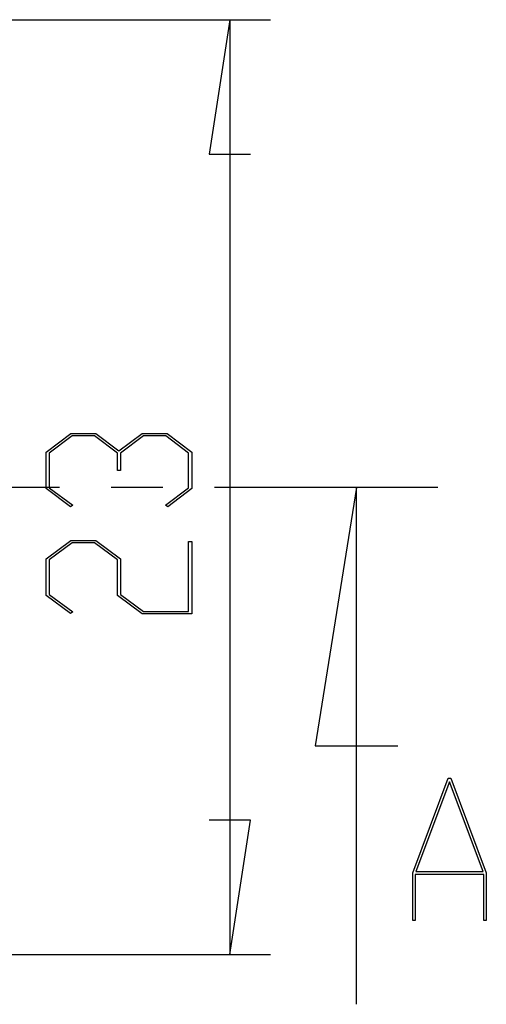
# Model space of a CAD drawing. Units: millimetres. Extents: x 0 to 841, y 0 to 594.
# Drawn here: x 189 to 206, y 454 to 490 of the extents above; entities that cross this region are included whole.
import ezdxf

# ---------------------------------------------------------------- set-up
doc = ezdxf.new("R2010")
doc.units = ezdxf.units.MM
doc.layers.add('LAYER_1', color=179, linetype='Continuous')
doc.layers.add('SLD-0', color=179, linetype='Continuous')

msp = doc.modelspace()

# ---------------------------------------------------------------- linework, layer by layer
at = {"layer": 'LAYER_1'}
for p, q in [((165.252, 490.425), (197.887, 490.425)), ((196.387, 490.425), (195.625, 485.472)), ((196.387, 490.425), (196.387, 455.967)), ((195.625, 485.472), (197.149, 485.472)), ((189.62, 474.486), (190.531, 475.169)), ((190.531, 475.169), (191.449, 475.169)), ((191.449, 475.169), (192.3, 474.529)), ((192.3, 474.529), (193.154, 475.169)), ((193.154, 475.169), (194.072, 475.169)), ((194.072, 475.169), (194.98, 474.486)), ((190.573, 475.081), (189.733, 474.451)), ((191.403, 475.081), (190.573, 475.081)), ((192.243, 474.451), (191.403, 475.081)), ((193.197, 475.081), (192.36, 474.451)), ((194.029, 475.081), (193.197, 475.081)), ((194.866, 474.451), (194.029, 475.081)), ((189.62, 473.141), (189.62, 474.486)), ((189.733, 474.451), (189.733, 473.173)), ((192.243, 473.813), (192.243, 474.451)), ((192.36, 474.451), (192.36, 473.813)), ((194.866, 473.173), (194.866, 474.451)), ((194.98, 474.486), (194.98, 473.141)), ((192.36, 473.813), (192.243, 473.813)), ((190.509, 472.468), (189.62, 473.141)), ((189.733, 473.173), (190.595, 472.532)), ((194.008, 472.532), (194.866, 473.173)), ((194.98, 473.141), (194.094, 472.468)), ((190.595, 472.532), (190.509, 472.468)), ((194.094, 472.468), (194.008, 472.532)), ((189.62, 470.548), (190.531, 471.232)), ((190.573, 471.143), (189.733, 470.514)), ((190.531, 471.232), (191.449, 471.232)), ((191.403, 471.143), (190.573, 471.143)), ((192.243, 470.514), (191.403, 471.143)), ((191.449, 471.232), (192.36, 470.548)), ((194.866, 468.608), (194.866, 471.186)), ((194.866, 471.186), (194.98, 471.186)), ((194.98, 471.186), (194.98, 468.52)), ((189.62, 469.203), (189.62, 470.548)), ((189.733, 470.514), (189.733, 469.235)), ((192.243, 469.203), (192.243, 470.514)), ((192.36, 470.548), (192.36, 469.235)), ((190.509, 468.531), (189.62, 469.203)), ((189.733, 469.235), (190.595, 468.595)), ((193.154, 468.52), (192.243, 469.203)), ((192.36, 469.235), (193.197, 468.608)), ((190.595, 468.595), (190.509, 468.531)), ((193.197, 468.608), (194.866, 468.608)), ((194.98, 468.52), (193.154, 468.52)), ((197.149, 460.92), (195.625, 460.92)), ((196.387, 455.967), (197.149, 460.92)), ((165.21, 455.967), (197.887, 455.967))]:
    msp.add_line(p, q, dxfattribs=at)
at = {"layer": 'SLD-0'}
for p, q in [((190.103, 473.181), (180.578, 473.181)), ((193.913, 473.181), (192.008, 473.181)), ((204.049, 473.181), (195.818, 473.181)), ((201.049, 473.181), (199.525, 463.656)), ((201.049, 454.131), (201.049, 473.181)), ((199.525, 463.656), (202.573, 463.656)), ((203.119, 458.983), (204.424, 462.468)), ((204.424, 462.468), (204.526, 462.468)), ((204.526, 462.468), (205.831, 458.983)), ((204.475, 462.335), (203.234, 459.026)), ((205.716, 459.026), (204.475, 462.335)), ((203.119, 457.218), (203.119, 458.983)), ((205.743, 458.912), (203.207, 458.912)), ((203.207, 458.912), (203.207, 457.218)), ((203.234, 459.026), (205.716, 459.026)), ((205.743, 457.218), (205.743, 458.912)), ((205.831, 458.983), (205.831, 457.218)), ((203.207, 457.218), (203.119, 457.218)), ((205.831, 457.218), (205.743, 457.218))]:
    msp.add_line(p, q, dxfattribs=at)

doc.saveas('drawing.dxf')
